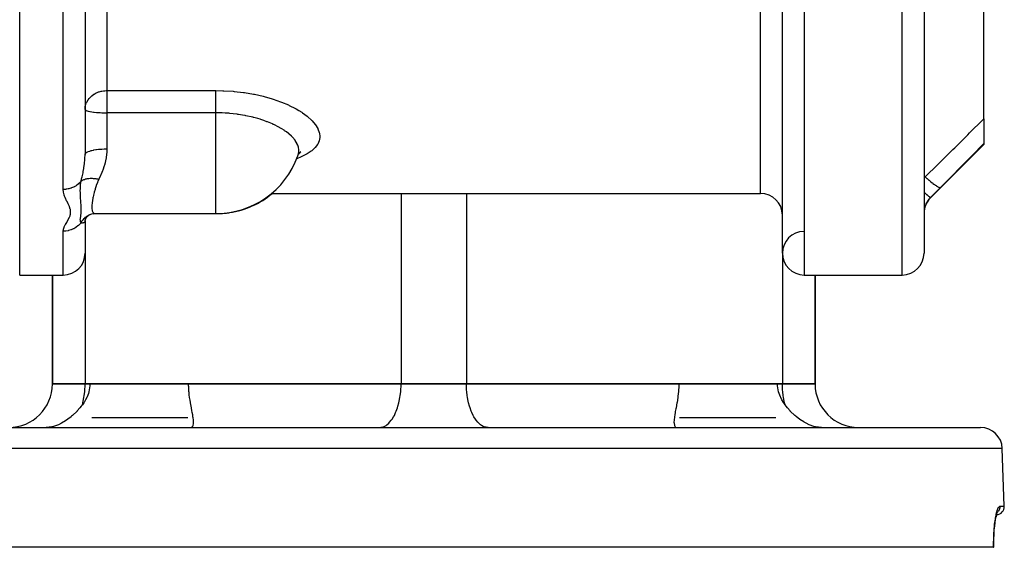
# Model space of a CAD drawing. Units: millimetres. Extents: x -337 to 559, y -362 to 362.
# Drawn here: x -12 to 78, y 161 to 210 of the extents above; entities that cross this region are included whole.
import ezdxf

# ---------------------------------------------------------------- set-up
doc = ezdxf.new("R2010")
doc.units = ezdxf.units.MM
doc.linetypes.add('DASHED', pattern=[9.652, 8.128, -1.524])
doc.layers.add('nevidi', color=4, linetype='DASHED')

msp = doc.modelspace()

# ---------------------------------------------------------------- linework, layer by layer
at = {"color": 2}
for p, q in [((-12.5, 186.25), (-12.5, 338.25)), ((57.5, 188.25), (57.5, 336.25)), ((70.5, 336.25), (70.5, 188.25)), ((-6.5, 226.755), (-6.5, 197.319)), ((-6.5, 226.755), (-6.5, 197.319)), ((76, 200.601), (76, 214.519)), ((-6.5, 201.461), (-6.498, 201.448)), ((76, 200.601), (76, 198.316)), ((71.086, 193.336), (76, 198.25)), ((76, 198.316), (76, 198.25)), ((12.985, 197.111), (12.981, 197.101)), ((13.181, 197.501), (13.076, 197.319)), ((13.211, 197.442), (13.103, 197.366)), ((10.612, 193.75), (55.5, 193.75)), ((10.612, 193.75), (55.5, 193.75)), ((-6.197, 191.715), (-6.286, 191.639)), ((-5.745, 191.88), (-5.57, 191.889)), ((-5.584, 191.888), (-5.562, 191.888)), ((-5.547, 191.888), (5.5, 191.888)), ((5.5, 191.888), (5.563, 191.888)), ((5.563, 191.888), (5.563, 191.89)), ((5.563, 191.89), (5.563, 191.888)), ((-6.51, 191.198), (-6.513, 191.183)), ((-6.505, 191.268), (-6.427, 191.471)), ((-6.5, 191.231), (-6.487, 191.313)), ((-6.5, 191.238), (-6.497, 191.289)), ((-6.5, 191.232), (-6.5, 188.25)), ((-6.5, 191.232), (-6.5, 188.25)), ((-6.441, 191.433), (-6.484, 191.325)), ((-6.462, 191.399), (-6.352, 191.573)), ((-6.368, 191.549), (-6.441, 191.432)), ((-12.5, 186.25), (-8.5, 186.25)), ((-12.5, 186.25), (-8.5, 186.25)), ((-9.5, 176.25), (-9.5, 186.25)), ((-9.5, 186.25), (-9.5, 176.25)), ((59.5, 186.25), (68.5, 186.25)), ((59.5, 186.25), (68.5, 186.25)), ((60.5, 176.25), (60.5, 186.25)), ((60.5, 186.25), (60.5, 176.25)), ((-6.5, 176.25), (-9.5, 176.25)), ((-9.5, 176.25), (-6.5, 176.25)), ((-9.5, 176.25), (-6.5, 176.25)), ((-6.5, 176.25), (22.5, 176.25)), ((-6.5, 176.25), (-6.057, 176.25)), ((22.5, 176.25), (-6.5, 176.25)), ((3.005, 176.25), (22.5, 176.25)), ((28.5, 176.25), (22.5, 176.25)), ((22.5, 176.25), (28.5, 176.25)), ((22.5, 176.25), (28.5, 176.25)), ((28.5, 176.25), (57.5, 176.25)), ((28.5, 176.25), (47.995, 176.25)), ((57.5, 176.25), (28.5, 176.25)), ((57.057, 176.25), (57.5, 176.25)), ((60.5, 176.25), (57.5, 176.25)), ((57.5, 176.25), (60.5, 176.25)), ((57.5, 176.25), (60.5, 176.25)), ((-24.684, 172.25), (75.684, 172.25)), ((20.5, 172.25), (20.594, 172.254)), ((30.5, 172.25), (30.406, 172.254)), ((77.868, 165.026), (77.683, 170.32)), ((77.868, 165.026), (77.683, 170.32)), ((77.231, 164.486), (77.244, 164.5)), ((77.157, 164.244), (77.115, 164.061)), ((77.194, 164.42), (77.197, 164.425)), ((76.887, 161.25), (-25.887, 161.25)), ((76.887, 161.25), (76.902, 161.25)), ((76.899, 161.25), (76.897, 161.25))]:
    msp.add_line(p, q, dxfattribs=at)
for points in [[(-6.5, 201.461), (-6.494, 201.594), (-6.494, 201.598)], [(12.981, 197.101), (12.997, 197.131), (13.023, 197.184)], [(13.302, 197.575), (13.135, 197.415), (13.12, 197.395)], [(-6.407, 191.507), (-6.277, 191.65), (-6.215, 191.703), (-6.094, 191.782)], [(-6.171, 191.744), (-6.123, 191.769), (-6.032, 191.812), (-6.022, 191.816)], [(-6.075, 191.802), (-5.871, 191.855), (-5.662, 191.886)], [(-6.057, 176.25), (-6.064, 176.062), (-6.155, 175.529), (-6.197, 175.387), (-6.319, 175.07), (-6.346, 175.01), (-6.453, 174.799), (-6.594, 174.561), (-6.626, 174.512), (-6.741, 174.345)], [(3.219, 172.254), (3.333, 172.316), (3.378, 172.377), (3.408, 172.447), (3.411, 172.457), (3.44, 172.599), (3.444, 172.648), (3.448, 172.756), (3.442, 172.913), (3.44, 172.95), (3.419, 173.149), (3.406, 173.238), (3.378, 173.419), (3.343, 173.618), (3.309, 173.804), (3.265, 174.035), (3.263, 174.044), (3.176, 174.511), (3.171, 174.544), (3.135, 174.754), (3.098, 175), (3.097, 175.009), (3.066, 175.248), (3.04, 175.497), (3.037, 175.529), (3.021, 175.747), (3.009, 175.998), (3.007, 176.062), (3.005, 176.25)], [(47.995, 176.25), (47.993, 176.062), (47.99, 175.958), (47.974, 175.667), (47.963, 175.529), (47.948, 175.377), (47.914, 175.089), (47.903, 175.009), (47.829, 174.544), (47.824, 174.511), (47.737, 174.044), (47.723, 173.971), (47.673, 173.706), (47.657, 173.618), (47.622, 173.419), (47.594, 173.238), (47.588, 173.202), (47.562, 172.97), (47.558, 172.913), (47.552, 172.756)], [(57.741, 174.345), (57.626, 174.512), (57.594, 174.561), (57.453, 174.799), (57.346, 175.009), (57.319, 175.07), (57.197, 175.387), (57.155, 175.529), (57.064, 176.062), (57.057, 176.25)], [(-6.741, 174.345), (-6.746, 174.339), (-6.847, 174.204), (-6.965, 174.057), (-7.213, 173.776), (-7.226, 173.762), (-7.638, 173.365), (-7.739, 173.278), (-7.781, 173.243), (-8.069, 173.02), (-8.109, 172.992), (-8.461, 172.762), (-8.51, 172.733), (-8.678, 172.641), (-8.952, 172.51), (-9.385, 172.354), (-9.544, 172.313), (-9.803, 172.268), (-10.082, 172.25)], [(61.082, 172.25), (60.803, 172.268), (60.543, 172.313), (60.385, 172.354), (59.952, 172.51), (59.677, 172.642), (59.51, 172.733), (59.466, 172.759), (59.114, 172.988), (59.069, 173.02), (58.781, 173.243), (58.738, 173.278), (58.638, 173.365), (58.226, 173.762), (58.215, 173.774), (57.966, 174.056), (57.847, 174.204), (57.745, 174.34), (57.741, 174.345)], [(47.552, 172.756), (47.556, 172.648), (47.559, 172.604), (47.588, 172.457), (47.591, 172.447), (47.6, 172.424), (47.667, 172.316), (47.744, 172.265), (47.781, 172.254)], [(76.902, 161.25), (76.901, 161.6), (76.909, 162.021), (76.926, 162.425), (76.952, 162.811), (76.985, 163.177), (77.024, 163.513), (77.07, 163.818), (77.12, 164.09)], [(77.115, 164.06), (77.157, 164.244), (77.211, 164.433)]]:
    msp.add_lwpolyline(points, dxfattribs=at)
for centre, radius, start, end in [((-6.564, 199.722), 2, 88.09215, 88.0997), ((5.5, 199.888), 8, 270, 340.22596), ((5.563, 199.888), 8, 278.7319, 309.80443), ((55.5, 191.75), 2, 0, 90), ((72.5, 191.922), 2, 135, 180), ((5.563, 199.888), 8, 272.02945, 278.05831), ((59.5, 188.25), 2, 90.77422, 180), ((-8.5, 188.25), 2, 270, 360), ((59.5, 188.25), 2, 180, 270), ((68.5, 188.25), 2, 270, 360), ((-13.5, 176.25), 4, 270, 360), ((64.5, 176.25), 4, 180, 270), ((75.684, 170.25), 2, 2, 90), ((77.119, 165), 0.75, 272.9405, 2)]:
    msp.add_arc(centre, radius, start, end, dxfattribs=at)
at = {"layer": 'nevidi', "color": 7, "linetype": 'Continuous'}
for p, q in [((59.5, 338.25), (59.5, 186.25)), ((68.5, 186.25), (68.5, 338.25)), ((55.5, 193.75), (55.5, 330.75)), ((-8.5, 194.106), (-8.5, 228.599)), ((-4.5, 227.556), (-4.5, 203.186)), ((-4.5, 203.186), (5.5, 203.186)), ((-4.5, 203.186), (-4.5, 201.461)), ((-6.497, 201.495), (-6.498, 201.496)), ((-4.5, 201.461), (-4.5, 201.147)), ((-4.5, 201.147), (-4.5, 197.833)), ((5.5, 201.147), (-4.5, 201.147)), ((5.5, 192.497), (5.5, 201.147)), ((70.5, 195.263), (70.616, 195.263)), ((22.5, 193.75), (22.5, 176.25)), ((28.5, 193.75), (28.5, 176.25)), ((5.5, 191.888), (5.5, 192.497)), ((71.086, 193.336), (71.086, 193.357)), ((-8.5, 186.25), (-8.5, 190.27)), ((-6.5, 188.25), (-6.5, 176.25)), ((57.5, 188.25), (57.5, 176.25)), ((-5.888, 173.18), (2.934, 173.18)), ((48.067, 173.18), (56.888, 173.18)), ((77.683, 170.32), (-26.683, 170.32)), ((77.463, 165.026), (77.868, 165.026))]:
    msp.add_line(p, q, dxfattribs=at)
for points in [[(-6.494, 201.598), (-6.482, 201.692), (-6.447, 201.854), (-6.428, 201.919), (-6.388, 202.03), (-6.357, 202.101), (-6.34, 202.137), (-6.23, 202.327), (-6.218, 202.343), (-6.137, 202.452), (-6.071, 202.529), (-6.066, 202.534), (-5.888, 202.702), (-5.885, 202.705), (-5.689, 202.848), (-5.68, 202.854), (-5.672, 202.859), (-5.477, 202.966), (-5.453, 202.977), (-5.258, 203.057), (-5.209, 203.074), (-5.033, 203.123), (-4.953, 203.141), (-4.806, 203.165), (-4.688, 203.178), (-4.578, 203.184), (-4.5, 203.186)], [(5.5, 203.186), (6.137, 203.175), (6.24, 203.171), (7.094, 203.118), (7.197, 203.109), (8.035, 203.013), (8.136, 202.999), (8.956, 202.862), (9.053, 202.843), (9.835, 202.667), (9.926, 202.644), (10.665, 202.435), (10.751, 202.407), (11.448, 202.164), (11.529, 202.133), (12.166, 201.864), (12.24, 201.83), (12.813, 201.539), (12.879, 201.503), (13.116, 201.365), (13.389, 201.192), (13.446, 201.154), (13.885, 200.829), (13.934, 200.789), (14.295, 200.458), (14.334, 200.418), (14.618, 200.082), (14.648, 200.041), (14.852, 199.702), (14.872, 199.662), (14.993, 199.33), (15.002, 199.29), (15.039, 198.966), (15.039, 198.927), (15.004, 198.657), (14.992, 198.612), (14.982, 198.574), (14.852, 198.273), (14.831, 198.237), (14.62, 197.954), (14.59, 197.92), (14.298, 197.654), (14.258, 197.623), (13.885, 197.374), (13.836, 197.346), (13.392, 197.12), (13.334, 197.094), (12.931, 196.935)], [(5.5, 201.147), (5.5, 201.246), (5.5, 201.28), (5.5, 201.364), (5.5, 201.519), (5.5, 201.524), (5.5, 201.608), (5.5, 201.768), (5.5, 201.792), (5.5, 201.851), (5.5, 202.007), (5.5, 202.059), (5.5, 202.087), (5.5, 202.238), (5.5, 202.315), (5.5, 202.457), (5.5, 202.529), (5.5, 202.554), (5.5, 202.661), (5.5, 202.727), (5.5, 202.772), (5.5, 202.847), (5.5, 202.907), (5.5, 202.967), (5.5, 203.013), (5.5, 203.065), (5.5, 203.133), (5.5, 203.156), (5.5, 203.186)], [(-6.498, 201.448), (-6.482, 201.419), (-6.471, 201.408), (-6.428, 201.378), (-6.411, 201.368), (-6.343, 201.339), (-6.34, 201.338), (-6.319, 201.33), (-6.218, 201.3), (-6.196, 201.295), (-6.066, 201.265), (-6.045, 201.261), (-5.885, 201.234), (-5.866, 201.231), (-5.728, 201.213), (-5.68, 201.207), (-5.663, 201.205), (-5.453, 201.185), (-5.437, 201.183), (-5.337, 201.175), (-5.209, 201.167), (-5.186, 201.166), (-5.1, 201.161), (-4.953, 201.155), (-4.939, 201.154), (-4.9, 201.153), (-4.82, 201.151), (-4.73, 201.149), (-4.688, 201.148), (-4.661, 201.148), (-4.606, 201.147), (-4.564, 201.147), (-4.531, 201.147), (-4.507, 201.147), (-4.5, 201.147)], [(13.132, 197.671), (13.132, 197.672), (13.131, 197.704), (13.126, 197.79), (13.094, 197.972), (13.085, 198.004), (13.023, 198.186), (12.982, 198.279), (12.965, 198.312), (12.795, 198.59), (12.794, 198.591), (12.77, 198.625), (12.536, 198.901), (12.504, 198.934), (12.444, 198.994), (12.208, 199.206), (12.169, 199.239), (11.973, 199.39), (11.811, 199.505), (11.764, 199.537), (11.559, 199.668), (11.389, 199.769), (11.35, 199.791), (11.298, 199.82), (10.833, 200.058), (10.774, 200.086), (10.696, 200.121), (10.258, 200.305), (10.193, 200.331), (9.898, 200.439), (9.632, 200.528), (9.562, 200.55), (9.343, 200.617), (8.991, 200.714), (8.968, 200.72), (8.894, 200.739), (8.265, 200.88), (8.261, 200.88), (8.186, 200.895), (7.949, 200.938), (7.576, 200.998), (7.528, 201.005), (7.448, 201.016), (7.082, 201.061), (6.776, 201.091), (6.695, 201.098), (6.694, 201.098), (6.578, 201.107), (6.371, 201.121), (6.088, 201.135), (6.01, 201.138), (5.926, 201.14), (5.829, 201.141), (5.581, 201.145), (5.5, 201.147)], [(70.616, 195.263), (71.776, 196.409), (71.939, 196.57), (73.154, 197.773), (73.317, 197.934), (74.527, 199.135), (74.689, 199.296), (75.892, 200.494), (76, 200.601)], [(76, 198.316), (74.893, 197.195), (74.731, 197.031), (73.517, 195.804), (73.354, 195.639), (72.134, 194.41), (72.03, 194.305)], [(-6.866, 194.865), (-6.86, 194.89), (-6.782, 195.199), (-6.774, 195.23), (-6.762, 195.281), (-6.686, 195.63), (-6.675, 195.683), (-6.666, 195.731), (-6.66, 195.761), (-6.61, 196.042), (-6.602, 196.096), (-6.572, 196.303), (-6.551, 196.466), (-6.545, 196.521), (-6.518, 196.824), (-6.513, 196.903), (-6.51, 196.96), (-6.5, 197.319)], [(-6.5, 197.319), (-6.488, 197.374), (-6.486, 197.378), (-6.482, 197.387), (-6.442, 197.442), (-6.438, 197.446), (-6.428, 197.455), (-6.361, 197.507), (-6.354, 197.511), (-6.34, 197.52), (-6.246, 197.569), (-6.238, 197.573), (-6.218, 197.582), (-6.101, 197.627), (-6.09, 197.63), (-6.066, 197.638), (-5.926, 197.679), (-5.914, 197.682), (-5.885, 197.689), (-5.727, 197.725), (-5.713, 197.727), (-5.68, 197.734), (-5.505, 197.763), (-5.49, 197.765), (-5.453, 197.77), (-5.265, 197.793), (-5.249, 197.795), (-5.209, 197.799), (-5.012, 197.815), (-4.995, 197.817), (-4.952, 197.819), (-4.75, 197.829), (-4.733, 197.829), (-4.688, 197.83), (-4.5, 197.833)], [(-4.5, 197.833), (-4.5, 197.798), (-4.511, 197.509), (-4.526, 197.341), (-4.533, 197.274), (-4.603, 196.832), (-4.616, 196.768), (-4.663, 196.562), (-4.721, 196.346), (-4.739, 196.285), (-4.871, 195.882), (-4.893, 195.824), (-4.953, 195.668), (-5.048, 195.439), (-5.073, 195.383), (-5.233, 195.042)], [(13.023, 197.184), (13.094, 197.38), (13.102, 197.411), (13.126, 197.553), (13.132, 197.671)], [(70.5, 195.193), (70.57, 195.235), (70.616, 195.263)], [(70.616, 195.263), (70.766, 195.124), (70.77, 195.121), (70.771, 195.119), (70.779, 195.112), (70.934, 194.975), (70.937, 194.972), (70.954, 194.957), (70.962, 194.951), (71.097, 194.837), (71.1, 194.834), (71.131, 194.808), (71.139, 194.802), (71.253, 194.71), (71.257, 194.708), (71.3, 194.674), (71.307, 194.669), (71.401, 194.598), (71.404, 194.596), (71.457, 194.557), (71.464, 194.553), (71.538, 194.501), (71.54, 194.499), (71.6, 194.46), (71.606, 194.456), (71.661, 194.422), (71.664, 194.42), (71.727, 194.384), (71.732, 194.381), (71.77, 194.36), (71.773, 194.359), (71.835, 194.329), (71.84, 194.328), (71.864, 194.318), (71.865, 194.317), (71.923, 194.298), (71.927, 194.298), (71.939, 194.295), (71.941, 194.295), (71.989, 194.291), (71.992, 194.291), (71.996, 194.292), (71.997, 194.292), (72.03, 194.305)], [(-6.866, 194.865), (-6.926, 194.793), (-6.934, 194.784), (-6.954, 194.762), (-7.097, 194.622), (-7.115, 194.606), (-7.129, 194.594), (-7.29, 194.471), (-7.32, 194.451), (-7.326, 194.448), (-7.503, 194.345), (-7.542, 194.325), (-7.547, 194.323), (-7.733, 194.243), (-7.774, 194.228), (-7.791, 194.223), (-7.975, 194.169), (-8.018, 194.159), (-8.047, 194.153), (-8.226, 194.123), (-8.27, 194.118), (-8.312, 194.114), (-8.481, 194.106), (-8.5, 194.106)], [(-6.867, 191.072), (-6.879, 191.088), (-6.907, 191.138), (-6.911, 191.148), (-6.912, 191.151), (-6.914, 191.156), (-6.929, 191.21), (-6.931, 191.222), (-6.932, 191.225), (-6.933, 191.237), (-6.934, 191.245), (-6.936, 191.305), (-6.935, 191.327), (-6.935, 191.328), (-6.935, 191.336), (-6.929, 191.407), (-6.927, 191.427), (-6.926, 191.435), (-6.924, 191.452), (-6.913, 191.532), (-6.912, 191.535), (-6.911, 191.545), (-6.902, 191.606), (-6.896, 191.655), (-6.894, 191.667), (-6.891, 191.687), (-6.88, 191.788), (-6.879, 191.796), (-6.878, 191.8), (-6.871, 191.877), (-6.866, 191.933), (-6.865, 191.947), (-6.861, 192.024), (-6.858, 192.092), (-6.857, 192.107), (-6.857, 192.108), (-6.855, 192.266), (-6.855, 192.282), (-6.855, 192.289), (-6.856, 192.383), (-6.858, 192.455), (-6.858, 192.472), (-6.863, 192.588), (-6.866, 192.659), (-6.867, 192.677), (-6.869, 192.704), (-6.879, 192.876), (-6.881, 192.896), (-6.882, 192.913), (-6.892, 193.065), (-6.895, 193.109), (-6.897, 193.13), (-6.905, 193.255), (-6.912, 193.36), (-6.913, 193.382), (-6.918, 193.457), (-6.925, 193.607), (-6.926, 193.629), (-6.928, 193.653), (-6.934, 193.869), (-6.935, 193.918), (-6.936, 193.944), (-6.936, 193.958), (-6.933, 194.229), (-6.932, 194.257), (-6.931, 194.289), (-6.931, 194.299), (-6.929, 194.331), (-6.911, 194.567), (-6.908, 194.598), (-6.905, 194.62), (-6.894, 194.707), (-6.867, 194.865)], [(-6.866, 194.865), (-6.786, 194.922), (-6.78, 194.926), (-6.769, 194.933), (-6.736, 194.952), (-6.684, 194.98), (-6.676, 194.983), (-6.608, 195.014), (-6.57, 195.029), (-6.57, 195.029), (-6.562, 195.032), (-6.446, 195.069), (-6.437, 195.071), (-6.423, 195.075), (-6.38, 195.085), (-6.312, 195.099), (-6.303, 195.101), (-6.217, 195.114), (-6.171, 195.12), (-6.161, 195.121), (-6.022, 195.131), (-6.012, 195.131), (-5.995, 195.132), (-5.945, 195.132), (-5.867, 195.132), (-5.857, 195.131), (-5.759, 195.126), (-5.707, 195.122), (-5.707, 195.122), (-5.697, 195.121), (-5.544, 195.103), (-5.533, 195.102), (-5.514, 195.099), (-5.461, 195.09), (-5.378, 195.075), (-5.367, 195.073), (-5.265, 195.05), (-5.233, 195.042)], [(-5.233, 195.042), (-5.325, 194.842), (-5.35, 194.783), (-5.361, 194.754), (-5.47, 194.463), (-5.48, 194.435), (-5.57, 194.155), (-5.578, 194.129), (-5.588, 194.097), (-5.654, 193.862), (-5.661, 193.838), (-5.725, 193.586), (-5.73, 193.563), (-5.758, 193.445), (-5.782, 193.329), (-5.787, 193.308), (-5.827, 193.092), (-5.831, 193.072), (-5.857, 192.897), (-5.86, 192.874), (-5.862, 192.856), (-5.88, 192.675), (-5.881, 192.659), (-5.886, 192.497), (-5.886, 192.483), (-5.886, 192.461), (-5.88, 192.341), (-5.878, 192.329), (-5.86, 192.208), (-5.857, 192.198), (-5.843, 192.144), (-5.827, 192.098), (-5.824, 192.09), (-5.782, 192.011), (-5.777, 192.004), (-5.731, 191.952), (-5.724, 191.947), (-5.718, 191.942), (-5.653, 191.906), (-5.647, 191.904), (-5.57, 191.889), (-5.562, 191.888), (-5.547, 191.888)], [(72.03, 194.305), (71.622, 193.895), (71.56, 193.832), (71.138, 193.41), (71.086, 193.357)], [(-8.5, 190.27), (-8.484, 190.428), (-8.479, 190.449), (-8.417, 190.645), (-8.409, 190.666), (-8.314, 190.865), (-8.302, 190.887), (-8.188, 191.089), (-8.176, 191.111), (-8.057, 191.318), (-8.044, 191.341), (-7.938, 191.551), (-7.928, 191.575), (-7.882, 191.694), (-7.854, 191.789), (-7.849, 191.813), (-7.823, 192.032), (-7.823, 192.055), (-7.852, 192.278), (-7.858, 192.302), (-7.933, 192.527), (-7.943, 192.552), (-8.049, 192.782), (-8.061, 192.807), (-8.178, 193.04), (-8.19, 193.066), (-8.302, 193.304), (-8.313, 193.33), (-8.406, 193.573), (-8.415, 193.6), (-8.476, 193.848), (-8.481, 193.875), (-8.5, 194.106)], [(70.5, 193.882), (70.507, 193.876), (70.51, 193.873), (70.587, 193.799), (70.607, 193.78), (70.648, 193.742), (70.651, 193.739), (70.709, 193.683), (70.728, 193.666), (70.772, 193.625), (70.775, 193.623), (70.817, 193.583), (70.833, 193.569), (70.878, 193.527), (70.88, 193.525), (70.908, 193.5), (70.922, 193.488), (70.964, 193.451), (70.966, 193.449), (70.982, 193.435), (70.992, 193.426), (71.028, 193.396), (71.029, 193.395), (71.037, 193.389), (71.044, 193.384), (71.069, 193.365), (71.07, 193.365), (71.072, 193.363), (71.075, 193.361), (71.086, 193.357)], [(71.086, 193.357), (71.032, 193.301), (71.021, 193.289), (70.959, 193.217), (70.952, 193.209), (70.949, 193.205), (70.891, 193.131), (70.882, 193.118), (70.828, 193.04), (70.819, 193.027), (70.793, 192.986), (70.77, 192.946), (70.762, 192.933), (70.717, 192.85), (70.71, 192.836), (70.67, 192.752), (70.667, 192.745), (70.664, 192.738), (70.629, 192.652), (70.623, 192.638), (70.594, 192.552), (70.589, 192.538), (70.575, 192.49), (70.564, 192.451), (70.56, 192.437), (70.54, 192.35), (70.537, 192.336), (70.522, 192.25), (70.52, 192.236), (70.519, 192.228), (70.51, 192.152), (70.508, 192.138), (70.502, 192.055), (70.502, 192.042), (70.5, 191.963)], [(-6.866, 191.071), (-6.849, 191.099), (-6.793, 191.185), (-6.787, 191.194), (-6.737, 191.262), (-6.703, 191.304), (-6.691, 191.318), (-6.684, 191.327), (-6.578, 191.441), (-6.57, 191.449), (-6.531, 191.486), (-6.454, 191.553), (-6.446, 191.56), (-6.38, 191.61), (-6.337, 191.642), (-6.321, 191.652), (-6.312, 191.658), (-6.18, 191.739), (-6.171, 191.744)], [(-6.866, 191.071), (-6.934, 190.986), (-6.954, 190.962), (-6.98, 190.933), (-7.115, 190.798), (-7.129, 190.785), (-7.158, 190.76), (-7.32, 190.635), (-7.326, 190.631), (-7.358, 190.609), (-7.542, 190.501), (-7.547, 190.499), (-7.577, 190.484), (-7.774, 190.399), (-7.791, 190.393), (-7.811, 190.386), (-8.018, 190.326), (-8.047, 190.319), (-8.057, 190.317), (-8.27, 190.283), (-8.31, 190.278), (-8.312, 190.278), (-8.5, 190.27)], [(-6.5, 191.238), (-6.5, 191.231), (-6.513, 191.151), (-6.516, 191.141), (-6.518, 191.136), (-6.551, 191.084), (-6.557, 191.077), (-6.572, 191.064), (-6.572, 191.064), (-6.609, 191.043), (-6.618, 191.039), (-6.66, 191.03), (-6.685, 191.028), (-6.696, 191.028), (-6.774, 191.038), (-6.782, 191.04), (-6.786, 191.042), (-6.866, 191.071)], [(-6.741, 174.345), (-6.699, 174.512), (-6.66, 174.682), (-6.599, 175.009), (-6.572, 175.189), (-6.533, 175.529), (-6.518, 175.715), (-6.502, 176.062), (-6.5, 176.25)], [(20.594, 172.254), (20.688, 172.268), (20.86, 172.316), (20.953, 172.354), (21.121, 172.447), (21.209, 172.51), (21.37, 172.648), (21.453, 172.733), (21.603, 172.913), (21.68, 173.02), (21.816, 173.238), (21.885, 173.365), (22.006, 173.618), (22.066, 173.762), (22.169, 174.044), (22.218, 174.204), (22.301, 174.511), (22.34, 174.682), (22.401, 175.009), (22.428, 175.189), (22.467, 175.529), (22.482, 175.715), (22.498, 176.062), (22.5, 176.25)], [(30.406, 172.254), (30.312, 172.268), (30.14, 172.316), (30.047, 172.354), (29.879, 172.447), (29.791, 172.51), (29.63, 172.648), (29.547, 172.733), (29.397, 172.913), (29.32, 173.02), (29.184, 173.238), (29.115, 173.365), (28.994, 173.618), (28.934, 173.762), (28.831, 174.044), (28.782, 174.204), (28.699, 174.511), (28.66, 174.682), (28.599, 175.009), (28.572, 175.189), (28.533, 175.529), (28.518, 175.715), (28.502, 176.062), (28.5, 176.25)], [(57.741, 174.345), (57.699, 174.512), (57.66, 174.682), (57.599, 175.009), (57.572, 175.189), (57.533, 175.529), (57.518, 175.715), (57.502, 176.062), (57.5, 176.25)], [(76.887, 161.25), (76.886, 161.573), (76.886, 161.636), (76.893, 162.014), (76.895, 162.074), (76.91, 162.437), (76.913, 162.495), (76.935, 162.843), (76.94, 162.898), (76.97, 163.227), (76.975, 163.279), (76.98, 163.327), (77.011, 163.582), (77.017, 163.629), (77.058, 163.904), (77.065, 163.947), (77.111, 164.193), (77.118, 164.231), (77.167, 164.442), (77.175, 164.474), (77.225, 164.649), (77.234, 164.675), (77.286, 164.814), (77.294, 164.833), (77.346, 164.932), (77.354, 164.945), (77.405, 165.003), (77.414, 165.009), (77.463, 165.026)], [(77.463, 165.026), (77.463, 165.025), (77.463, 165), (77.461, 164.945), (77.46, 164.931), (77.457, 164.905), (77.448, 164.851), (77.445, 164.837), (77.439, 164.811), (77.423, 164.76), (77.419, 164.746), (77.409, 164.721), (77.388, 164.673), (77.382, 164.66), (77.369, 164.635), (77.342, 164.59), (77.334, 164.578), (77.318, 164.555), (77.286, 164.514), (77.277, 164.503), (77.257, 164.482), (77.221, 164.446), (77.213, 164.439)]]:
    msp.add_lwpolyline(points, dxfattribs=at)

doc.saveas('drawing.dxf')
